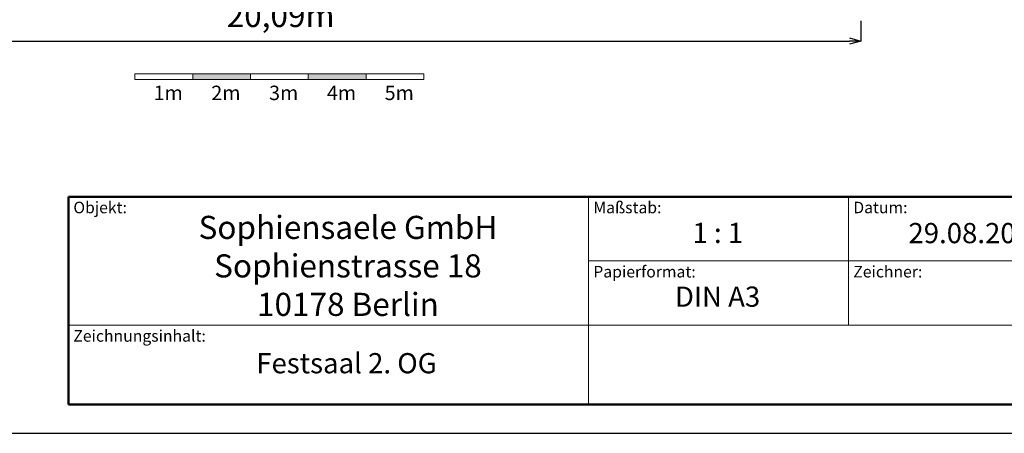
# Model space of a CAD drawing. Units: millimetres. Extents: x 80 to 89480, y -135601 to 399.
# Drawn here: x 10435 to 27477, y -88601 to -81434 of the extents above; entities that cross this region are included whole.
import ezdxf

# ---------------------------------------------------------------- set-up
doc = ezdxf.new("R2010")
doc.units = ezdxf.units.MM
doc.layers.add('00_Druckrahmen-A3', color=7, linetype='Continuous', plot=False)
doc.layers.add('02_BEMAßUNG', color=252, linetype='Continuous', lineweight=18)
doc.layers.add('091_TEXT', color=7, linetype='Continuous', lineweight=18)
doc.styles.get("Standard").update_dxf_attribs({"font": 'arial.ttf'})
doc.dimstyles.new('ISO-25', dxfattribs={"dimtxt": 400, "dimasz": 200, "dimexe": 1.25, "dimexo": 250, "dimgap": 150, "dimtad": 1, "dimtxsty": 'Standard', "dimblk": 'OPEN30', "dimcen": 2.5, "dimadec": 0, "dimazin": 0, "dimtfac": 1, "dimtmove": 0, "dimatfit": 3, "dimfxl": 350, "dimfxlon": 1, "dimarcsym": 0})

# ---------------------------------------------------------------- blocks, each defined once
blk = doc.blocks.new('_Open30')
at = {"color": 0, "linetype": 'ByBlock', "lineweight": -2}
for p, q in [((-1, 0.267949), (0, 0)), ((0, 0), (-1, -0.267949)), ((0, 0), (-1, 0))]:
    blk.add_line(p, q, dxfattribs=at)
blk = doc.blocks.new('*D50')
at = {"layer": '02_BEMAßUNG', "color": 0, "lineweight": -2}
for p, q in [((4908, -81454), (4908, -81806)), ((24996, -81454), (24996, -81806)), ((5108, -81804), (24796, -81804))]:
    blk.add_line(p, q, dxfattribs=at)
at = {"layer": '02_BEMAßUNG', "color": 0, "lineweight": -2, "xscale": 200, "yscale": 200, "zscale": 200, "rotation": 180}
blk.add_blockref('_Open30', (4908, -81804), dxfattribs=at)
at = {"layer": '02_BEMAßUNG', "color": 0, "lineweight": -2, "xscale": 200, "yscale": 200, "zscale": 200}
blk.add_blockref('_Open30', (24996, -81804), dxfattribs=at)
at = {"layer": '02_BEMAßUNG', "color": 0, "insert": (14952, -81414), "char_height": 400, "attachment_point": 5}
blk.add_mtext('20,09m', dxfattribs=at)

msp = doc.modelspace()

# ---------------------------------------------------------------- hatches: boundary and pattern name
at = {"layer": '091_TEXT'}
h = msp.add_hatch(color=7, dxfattribs=at)
h.dxf.hatch_style = 1
h.set_gradient(color2=(0, 0, 0), one_color=1)
h.paths.add_polyline_path([(14429.667, -82470.849), (14429.667, -82370.849), (14429.667, -82370.849), (13429.667, -82370.849), (13429.667, -82370.849), (13429.667, -82470.849), (13429.667, -82470.849)])
h = msp.add_hatch(color=7, dxfattribs=at)
h.dxf.hatch_style = 1
h.set_gradient(color2=(0, 0, 0), one_color=1, tint=0.44)
h.paths.add_polyline_path([(16429.667, -82470.849), (16429.667, -82370.849), (16429.667, -82370.849), (15429.667, -82370.849), (15429.667, -82370.849), (15429.667, -82470.849), (15429.667, -82470.849)])

# ---------------------------------------------------------------- linework, layer by layer
at = {"layer": '00_Druckrahmen-A3', "lineweight": -2}
msp.add_line((79.667, -88601.049), (29779.667, -88601.049), dxfattribs=at)
at = {"layer": '091_TEXT'}
for p, q in [((12429.667, -82370.849), (13429.667, -82370.849)), ((12429.667, -82470.849), (12429.667, -82370.849)), ((13429.667, -82470.849), (12429.667, -82470.849)), ((13429.667, -82370.849), (14429.667, -82370.849)), ((13429.667, -82470.849), (13429.667, -82370.849)), ((14429.667, -82470.849), (13429.667, -82470.849)), ((14429.667, -82370.849), (15429.667, -82370.849)), ((14429.667, -82470.849), (14429.667, -82370.849)), ((15429.667, -82470.849), (14429.667, -82470.849)), ((15429.667, -82370.849), (16429.667, -82370.849)), ((15429.667, -82470.849), (15429.667, -82370.849)), ((16429.667, -82470.849), (15429.667, -82470.849)), ((16429.667, -82370.849), (17429.667, -82370.849)), ((16429.667, -82470.849), (16429.667, -82370.849)), ((17429.667, -82470.849), (16429.667, -82470.849)), ((16429.667, -82470.849), (16429.667, -82470.849)), ((16429.667, -82470.849), (16429.667, -82470.849)), ((17429.667, -82370.849), (17429.667, -82470.849)), ((20279.667, -84501.049), (20279.667, -88101.049)), ((20279.667, -86726.049), (20279.667, -84501.049)), ((24779.667, -84501.049), (24779.667, -86726.049)), ((20279.667, -85613.549), (29279.667, -85613.549)), ((11279.667, -86726.049), (29279.667, -86726.049))]:
    msp.add_line(p, q, dxfattribs=at)
at = {"layer": '091_TEXT', "lineweight": 50}
for p, q in [((11279.667, -88101.049), (11279.667, -84501.049)), ((29279.667, -84501.049), (11279.667, -84501.049)), ((29279.667, -88101.049), (11279.667, -88101.049))]:
    msp.add_line(p, q, dxfattribs=at)
at = {"layer": '091_TEXT', "lineweight": -2}
for p, q in [((29279.667, -84501.049), (24029.667, -84501.049)), ((26654.667, -84501.049), (26654.667, -84501.049)), ((24029.667, -88101.049), (29279.667, -88101.049))]:
    msp.add_line(p, q, dxfattribs=at)

# ---------------------------------------------------------------- texts
at = {"layer": '091_TEXT', "char_height": 250, "width": 992.57109, "attachment_point": 1}
for s, insert in [('1m', (12751.764, -82577.484)), ('2m', (13751.764, -82577.484)), ('3m', (14751.764, -82577.484)), ('4m', (15751.764, -82577.484)), ('5m', (16751.764, -82577.484))]:
    msp.add_mtext(s, dxfattribs=dict(at, insert=insert))
at = {"layer": '091_TEXT', "lineweight": -2, "attachment_point": 1}
for s, insert, char_height, width in [('Objekt:', (11363.491, -84588.365), 200, 4891.37306), ('Maßstab:', (20363.491, -84588.365), 200, 4891.37306), ('Datum:', (24863.491, -84588.365), 200, 4891.37306), ('\\pqc;\\H400;\\P\\PSophiensaele GmbH\\PSophienstrasse 18\\P10178 Berlin', (12824.405, -83499.58), 270, 6583.97996), ('\\pqc;\\P1 : 1', (21205.617, -84370.124), 350, 2625), ('\\pqc;\\P29.08.2019', (25698.4, -84373.514), 350, 2625), ('Papierformat:', (20363.491, -85700.865), 200, 4891.37306), ('Zeichner:', (24863.491, -85700.865), 200, 4891.37306), ('\\pqc;\\PDIN A3', (21201.626, -85474.623), 350, 2625), ('Zeichnungsinhalt:', (11363.491, -86813.365), 200, 4891.37306), ('\\pqc;Festsaal 2. OG\\P', (13466.472, -87211.052), 350, 5250)]:
    msp.add_mtext(s, dxfattribs=dict(at, insert=insert, char_height=char_height, width=width))

# ---------------------------------------------------------------- dimensions: what is measured, and where the dimension line sits
at = {"layer": '02_BEMAßUNG'}
dim = msp.add_linear_dim(base=(24995.921, -81804.439), p1=(4907.921, -76260.849), p2=(24995.921, -76233.849), dimstyle='ISO-25', override={"dimlfac": 0.001, "dimpost": 'm'}, dxfattribs=at)
dim.commit()
dim.dimension.update_dxf_attribs({"geometry": '*D50', "text_midpoint": (14951.921, -81414.239)})

doc.saveas('drawing.dxf')
